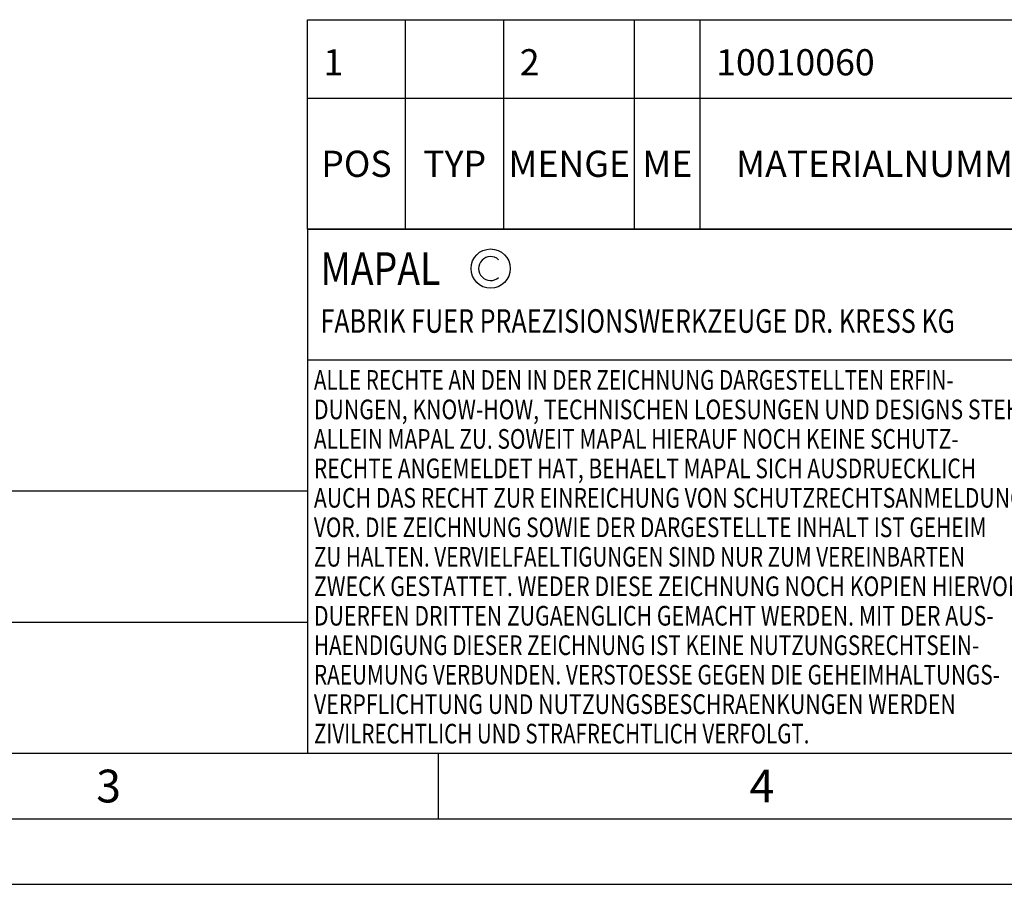
# Model space of a CAD drawing. Units: millimetres. Extents: x 0 to 420, y 0 to 297.
# Drawn here: x 128 to 203, y 0 to 66 of the extents above; entities that cross this region are included whole.
import ezdxf

# ---------------------------------------------------------------- set-up
doc = ezdxf.new("R2010")
doc.units = ezdxf.units.MM
doc.header["$LTSCALE"] = 23.1
doc.layers.get('0').update_dxf_attribs({"linetype": 'CONTINUOUS'})
for name, color, linetype in [('606464380-000-01-ED1_CL', 7, 'CONTINUOUS'), ('606464380-000-01-ED1_FORMAT', 7, 'CONTINUOUS'), ('606464380-000-01-ED1_TABLE', 7, 'CONTINUOUS')]:
    doc.layers.add(name, color=color, linetype=linetype)
doc.styles.get("Standard").update_dxf_attribs({"font": 'TXT.SHX', "width": 0.7})

# ---------------------------------------------------------------- blocks, each defined once
blk = doc.blocks.new('COPYRIGHT_BL3', base_point=(185, 30))
at = {"layer": '606464380-000-01-ED1_FORMAT', "color": 7, "linetype": 'CONTINUOUS'}
for p, q in [((220, 50), (150, 50)), ((150, 50), (150, 10)), ((220, 40), (150, 40))]:
    blk.add_line(p, q, dxfattribs=at)
at = {"layer": '606464380-000-01-ED1_FORMAT', "color": 3, "linetype": 'CONTINUOUS'}
blk.add_circle((164, 47), 1.5, dxfattribs=at)
blk.add_arc((164, 47), 0.915, 48.00766, 311.99234, dxfattribs=at)
at = {"layer": '606464380-000-01-ED1_FORMAT', "color": 2, "linetype": 'CONTINUOUS'}
for s, height, width, p in [('MAPAL', 2.5, 0.838095, (151, 45.75)), ('FABRIK FUER PRAEZISIONSWERKZEUGE DR. KRESS KG', 1.8, 0.781481, (151, 42.1)), ('ALLE RECHTE AN DEN IN DER ZEICHNUNG DARGESTELLTEN ERFIN-', 1.5, 0.771684, (150.5, 37.75)), ('DUNGEN, KNOW-HOW, TECHNISCHEN LOESUNGEN UND DESIGNS STEHEN', 1.5, 0.793103, (150.5, 35.5)), ('ALLEIN MAPAL ZU. SOWEIT MAPAL HIERAUF NOCH KEINE SCHUTZ-', 1.5, 0.780612, (150.5, 33.25)), ('RECHTE ANGEMELDET HAT, BEHAELT MAPAL SICH AUSDRUECKLICH', 1.5, 0.782684, (150.5, 31)), ('AUCH DAS RECHT ZUR EINREICHUNG VON SCHUTZRECHTSANMELDUNGEN', 1.5, 0.791872, (150.5, 28.75)), ('VOR. DIE ZEICHNUNG SOWIE DER DARGESTELLTE INHALT IST GEHEIM', 1.5, 0.77845, (150.5, 26.5)), ('ZU HALTEN. VERVIELFAELTIGUNGEN SIND NUR ZUM VEREINBARTEN', 1.5, 0.769558, (150.5, 24.25)), ('ZWECK GESTATTET. WEDER DIESE ZEICHNUNG NOCH KOPIEN HIERVON', 1.5, 0.796388, (150.5, 22)), ('DUERFEN DRITTEN ZUGAENGLICH GEMACHT WERDEN. MIT DER AUS-', 1.5, 0.794218, (150.5, 19.75)), ('HAENDIGUNG DIESER ZEICHNUNG IST KEINE NUTZUNGSRECHTSEIN-', 1.5, 0.773384, (150.5, 17.5)), ('RAEUMUNG VERBUNDEN. VERSTOESSE GEGEN DIE GEHEIMHALTUNGS-', 1.5, 0.775935, (150.5, 15.25)), ('VERPFLICHTUNG UND NUTZUNGSBESCHRAENKUNGEN WERDEN ', 1.5, 0.797376, (150.5, 13)), ('ZIVILRECHTLICH UND STRAFRECHTLICH VERFOLGT.', 1.5, 0.767996, (150.5, 10.75))]:
    blk.add_text(s, height=height, dxfattribs=dict(at, width=width)).set_placement(p)
blk = doc.blocks.new('MASS_001_BL8', base_point=(110, 15))
at = {"layer": '606464380-000-01-ED1_CL', "color": 7, "linetype": 'CONTINUOUS'}
for p, q in [((70, 20), (150, 20)), ((70, 20), (70, 10)), ((150, 20), (150, 10)), ((70, 10), (150, 10))]:
    blk.add_line(p, q, dxfattribs=at)
at = {"layer": '606464380-000-01-ED1_CL', "color": 2, "linetype": 'CONTINUOUS'}
for s, height, width, p in [('MASSE', 1.8, 0.838095, (71, 17.1)), ('CA. ', 2.5, 0.809524, (71, 11.75)), ('2.7', 2.5, 0.714286, (79.095, 11.75)), (' kg', 2.5, 0.738095, (84.452, 11.75))]:
    blk.add_text(s, height=height, dxfattribs=dict(at, width=width)).set_placement(p)
blk = doc.blocks.new('BALANCED_BL9', base_point=(110, 25))
at = {"layer": '606464380-000-01-ED1_CL', "color": 7, "linetype": 'CONTINUOUS'}
for p, q in [((150, 30), (70, 30)), ((70, 30), (70, 20)), ((150, 30), (150, 20)), ((70, 20), (150, 20))]:
    blk.add_line(p, q, dxfattribs=at)
at = {"layer": '606464380-000-01-ED1_CL', "color": 2, "linetype": 'CONTINUOUS'}
for s, height, width, p in [('AUSGEWUCHTET NACH DIN ISO 21940-11', 1.8, 0.789216, (71, 27.1)), ('-1', 1.8, 0.642857, (99.955, 23.1)), ('G ', 2.5, 0.880952, (71, 21.75)), ('2,5', 2.5, 0.690476, (75.405, 21.75)), ('25000', 2.5, 0.771429, (84.783, 21.75)), (' / ', 1.8, 0.777778, (80.583, 21.75)), (' MIN', 1.8, 0.767857, (94.426, 21.75))]:
    blk.add_text(s, height=height, dxfattribs=dict(at, width=width)).set_placement(p)
blk = doc.blocks.new('TABLE_BL0', base_point=(280, 58))
at = {"layer": '606464380-000-01-ED1_TABLE', "color": 3, "linetype": 'CONTINUOUS'}
for p, q in [((150, 50), (150, 66)), ((150, 66), (410, 66)), ((157.5, 50), (157.5, 66)), ((165, 50), (165, 66)), ((175, 50), (175, 66)), ((180, 50), (180, 66)), ((150, 60), (410, 60)), ((150, 50), (410, 50))]:
    blk.add_line(p, q, dxfattribs=at)
at = {"layer": '606464380-000-01-ED1_TABLE', "color": 2, "linetype": 'CONTINUOUS', "char_height": 2, "line_spacing_factor": 0.9}
for s, insert, width, attachment_point in [('1', (151.225, 63.75), 2.28571, 1), ('2', (166.225, 63.75), 2.92857, 1), ('10010060', (181.225, 63.75), 18.14286, 1), ('POS', (153.75, 56), 7.64286, 2), ('TYP', (161.25, 56), 8.07143, 2), ('MENGE', (170, 56), 12.14286, 2), ('ME', (177.5, 56), 5.28571, 2), ('MATERIALNUMMER', (195, 56), 33.57143, 2)]:
    blk.add_mtext(s, dxfattribs=dict(at, insert=insert, width=width, attachment_point=attachment_point))

msp = doc.modelspace()

# ---------------------------------------------------------------- linework, layer by layer
at = {"layer": '606464380-000-01-ED1_FORMAT', "color": 7, "linetype": 'CONTINUOUS'}
msp.add_line((20, 10), (410, 10), dxfattribs=at)
at = {"layer": '606464380-000-01-ED1_FORMAT', "color": 3, "linetype": 'CONTINUOUS'}
for p, q in [((160, 10), (160, 5)), ((15, 5), (415, 5)), ((0, 0), (420, 0))]:
    msp.add_line(p, q, dxfattribs=at)

# ---------------------------------------------------------------- block references
msp.add_blockref('TABLE_BL0', (280, 58))
at = {"layer": '606464380-000-01-ED1_CL', "color": 3, "linetype": 'CONTINUOUS'}
for name, p in [('BALANCED_BL9', (110, 25)), ('MASS_001_BL8', (110, 15))]:
    msp.add_blockref(name, p, dxfattribs=at)
at = {"layer": '606464380-000-01-ED1_FORMAT', "color": 3, "linetype": 'CONTINUOUS'}
msp.add_blockref('COPYRIGHT_BL3', (185, 30), dxfattribs=at)

# ---------------------------------------------------------------- texts
at = {"layer": '606464380-000-01-ED1_FORMAT', "color": 2, "linetype": 'CONTINUOUS', "char_height": 2.5, "attachment_point": 1, "line_spacing_factor": 0.9}
for s, insert, width in [('3', (133.869, 8.75), 3.392857), ('4', (183.7798, 8.75), 3.660714)]:
    msp.add_mtext(s, dxfattribs=dict(at, insert=insert, width=width))

doc.saveas('drawing.dxf')
